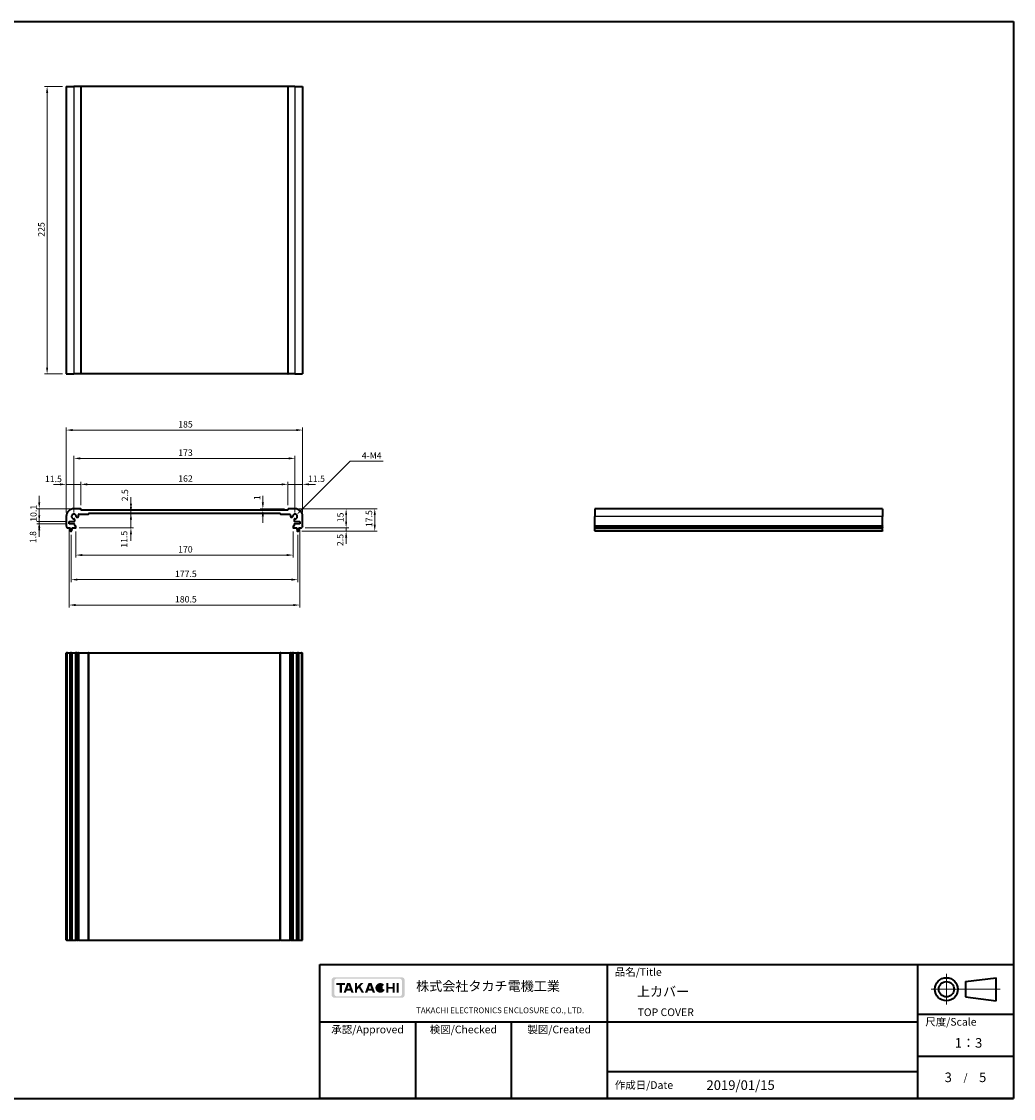
# Model space of a CAD drawing. Units: millimetres. Extents: x 0 to 5709, y 0 to 843.
# Drawn here: x 2763 to 3539, y 0 to 843 of the extents above; entities that cross this region are included whole.
import ezdxf
from ezdxf.enums import TextEntityAlignment as Align

# ---------------------------------------------------------------- set-up
doc = ezdxf.new("R2010")
doc.units = ezdxf.units.MM
for name, color, linetype, lineweight in [('Border (ISO)', 7, 'Continuous', 35), ('Dimension (ISO)', 7, 'Continuous', 18), ('Title (ISO)', 7, 'Continuous', 35), ('Visible (ISO)', 7, 'Continuous', 35), ('Visible Narrow (ISO)', 7, 'Continuous', 25)]:
    doc.layers.add(name, color=color, linetype=linetype, lineweight=lineweight)
doc.layers.add('Hatch (ISO)', color=1, linetype='Continuous', lineweight=18, true_color=0xff0000)
doc.styles.add('Note Text (TK)', font='MS PGothic.ttf')
doc.styles.add('文字スタイル67', font='arial.ttf')
doc.dimstyles.new('Default - Method 1b (TK)', dxfattribs={"dimscale": 2, "dimtxt": 2.5, "dimasz": 2.5, "dimexe": 1, "dimexo": 1.5, "dimgap": 1, "dimtad": 1, "dimtoh": 1, "dimrnd": 1e-08, "dimdsep": 46, "dimtxsty": 'Note Text (TK)', "dimcen": 0.09, "dimdle": 5, "dimclrd": 100, "dimclre": 100, "dimclrt": 7, "dimadec": 1, "dimazin": 1, "dimtfac": 1, "dimtmove": 0, "dimatfit": 3, "dimfxl": 0, "dimtolj": 1, "dimlwd": -1, "dimlwe": -1, "dimarcsym": 0})

# ---------------------------------------------------------------- blocks, each defined once
blk = doc.blocks.new('図面枠 tk図枠')
at = {"layer": 'Border (ISO)'}
for p, q in [((14.5, 289), (405.5, 289)), ((405.5, 289), (405.5, 8)), ((14.5, 8), (405.5, 8))]:
    blk.add_line(p, q, dxfattribs=at)
blk = doc.blocks.new('表題欄 tk表題欄')
at = {"layer": 'Hatch (ISO)'}
h = blk.add_hatch(color=256, dxfattribs=at)
edge = h.paths.add_edge_path(flags=0)
edge.add_arc((95.58, 236.3), 0.596, 270, 360)
edge.add_line((96.17, 236.3), (96.17, 239.71))
edge.add_arc((95.58, 239.71), 0.596, 0, 90)
edge.add_line((95.58, 240.31), (79.14, 240.31))
edge.add_arc((79.14, 239.71), 0.596, 90, 180)
edge.add_line((78.54, 239.71), (78.54, 236.3))
edge.add_arc((79.14, 236.3), 0.596, 180, 270)
edge.add_line((79.14, 235.7), (95.58, 235.7))
edge = h.paths.add_edge_path()
edge.add_line((77.84, 239.96), (77.84, 236.05))
edge.add_arc((78.54, 236.05), 0.702, 180, 270)
edge.add_line((78.54, 235.35), (96.17, 235.35))
edge.add_arc((96.17, 236.05), 0.702, 270, 360)
edge.add_line((96.87, 236.05), (96.87, 239.96))
edge.add_arc((96.17, 239.96), 0.702, 0, 90)
edge.add_line((96.17, 240.66), (78.54, 240.66))
edge.add_arc((78.54, 239.96), 0.702, 90, 180)
for points in [[(79.07, 239.15), (79.07, 238.66), (79.92, 238.66), (79.92, 236.66), (80.51, 236.66), (80.51, 238.66), (81.36, 238.66), (81.36, 239.15)], [(85.68, 236.66), (84.94, 237.89), (84.42, 237.32), (84.42, 236.66), (83.9, 236.66), (83.9, 239.15), (84.42, 239.15), (84.42, 238.1), (85.39, 239.15), (86.11, 239.15), (85.32, 238.3), (86.3, 236.66)], [(92.09, 239.15), (92.09, 236.66), (92.61, 236.66), (92.61, 237.66), (93.77, 237.66), (93.77, 236.66), (94.29, 236.66), (94.29, 239.15), (93.77, 239.15), (93.77, 238.15), (92.61, 238.15), (92.61, 239.15)], [(94.84, 239.15), (94.84, 236.66), (95.36, 236.66), (95.36, 239.15)]]:
    blk.add_hatch(color=256, dxfattribs=at).paths.add_polyline_path(points)
h = blk.add_hatch(color=256, dxfattribs=at)
h.paths.add_polyline_path([(82.59, 237.71), (81.95, 237.71), (82.27, 238.58)], flags=0)
h.paths.add_polyline_path([(82.78, 237.2), (81.76, 237.2), (81.57, 236.66), (80.95, 236.66), (81.86, 239.15), (82.68, 239.15), (83.59, 236.66), (82.98, 236.66)])
h = blk.add_hatch(color=256, dxfattribs=at)
h.paths.add_polyline_path([(87.53, 237.71), (88.16, 237.71), (87.85, 238.58)], flags=0)
h.paths.add_polyline_path([(87.14, 236.66), (87.34, 237.2), (88.35, 237.2), (88.55, 236.66), (89.17, 236.66), (88.25, 239.15), (87.44, 239.15), (86.52, 236.66)])
h = blk.add_hatch(color=256, dxfattribs=at)
edge = h.paths.add_edge_path()
edge.add_arc((90.52, 237.9), 1.27, 38.5505, 336.582)
edge.add_line((91.69, 237.4), (91.17, 237.62))
edge.add_ellipse((90.52, 237.9), major_axis=(0, -0.8), ratio=0.867347, start_angle=124.651, end_angle=429.4109, ccw=False)
edge.add_line((91.09, 238.36), (91.52, 238.7))
at = {"layer": 'Title (ISO)'}
for p, q in [((74.71, 244.05), (255.71, 244.05)), ((74.71, 209.05), (74.71, 244.05)), ((149.71, 244.05), (149.71, 209.05)), ((230.71, 244.05), (230.71, 209.05)), ((255.71, 244.05), (255.71, 209.05)), ((243.21, 239.55), (251.21, 240.55)), ((243.21, 239.55), (243.21, 235.55)), ((251.21, 234.55), (251.21, 240.55)), ((243.21, 235.55), (251.21, 234.55)), ((230.71, 231.05), (255.71, 231.05)), ((74.71, 229.05), (230.71, 229.05)), ((99.71, 229.05), (99.71, 209.05)), ((124.71, 229.05), (124.71, 209.05)), ((230.71, 220.05), (255.71, 220.05)), ((149.71, 216.05), (230.71, 216.05)), ((255.71, 209.05), (74.71, 209.05))]:
    blk.add_line(p, q, dxfattribs=at)
at = {"layer": 'Title (ISO)', "color": 4, "linetype": 'Continuous', "lineweight": 18, "true_color": 0x00ffff}
for p, q in [((238.21, 241.55), (238.21, 233.55)), ((252.21, 237.55), (234.21, 237.55))]:
    blk.add_line(p, q, dxfattribs=at)
at = {"layer": 'Title (ISO)'}
for radius in [3, 2]:
    blk.add_circle((238.21, 237.55), radius, dxfattribs=at)
at = {"layer": 'Title (ISO)', "color": 1, "true_color": 0xff0000, "char_height": 2, "line_spacing_factor": 1.5, "style": 'Note Text (TK)'}
for s, insert, attachment_point in [('\\fＭＳ Ｐゴシック|b0|i0;\\H2.0000;品名/Title', (151.71, 242.05), 4), ('\\fＭＳ Ｐゴシック|b0|i0;\\H2.0000;承認/Approved', (87.21, 227.05), 5), ('\\fＭＳ Ｐゴシック|b0|i0;\\H2.0000;検図/Checked', (112.21, 227.05), 5), ('\\fＭＳ Ｐゴシック|b0|i0;\\H2.0000;製図/Created', (137.21, 227.05), 5), ('\\fＭＳ Ｐゴシック|b0|i0;\\H2.0000;尺度/Scale', (232.71, 229.05), 4), ('\\fＭＳ Ｐゴシック|b0|i0;\\H2.0000;作成日/Date', (151.71, 212.55), 4)]:
    blk.add_mtext(s, dxfattribs=dict(at, insert=insert, attachment_point=attachment_point))
at = {"layer": 'Title (ISO)', "color": 7, "line_spacing_factor": 1.5, "style": 'Note Text (TK)'}
for s, insert, char_height, attachment_point in [('株式会社タカチ電機工業', (99.87, 238.05), 2.5, 4), ('\\fArial|b0|i0;\\H1.4986;TAKACHI ELECTRONICS ENCLOSURE CO., LTD.', (99.87, 232.05), 1.4986, 4), ('\\fＭＳ Ｐゴシック|b0|i0;\\H2.0000;/', (243.21, 214.55), 2, 5)]:
    blk.add_mtext(s, dxfattribs=dict(at, insert=insert, char_height=char_height, attachment_point=attachment_point))
at = {"layer": 'Title (ISO)', "color": 7}
for tag, p, height, style in [('<品名>_001', (157.5, 235.64), 2.5, 'Note Text (TK)'), ('<Title>_001', (157.71, 230.55), 2, '文字スタイル67'), ('<尺度>_001', (240.38, 222.3), 2.5, 'Note Text (TK)'), ('作成日_001', (175.64, 211.28), 2.5, 'Note Text (TK)'), ('<ページ_No.>_001', (237.95, 213.3), 2.5, 'Note Text (TK)'), ('<総ページ数>_001', (246.8, 213.3), 2.5, 'Note Text (TK)')]:
    blk.add_attdef(tag, p, '', height=height, dxfattribs=dict(at, style=style))
at = {"layer": 'Title (ISO)', "color": 7, "style": 'Note Text (TK)'}
blk.add_attdef('<承認>', text='', height=2.5, dxfattribs=at).set_placement((87.21, 217.05), align=Align.MIDDLE_CENTER)
blk = doc.blocks.new('*D19')
at = {"layer": 'Defpoints', "color": 0, "transparency": 16777216}
for p in [(2797.68, 480.71), (2797.68, 455.61), (2809.18, 461.41)]:
    blk.add_point(p, dxfattribs=at)
at = {"layer": 'Dimension (ISO)', "color": 100, "transparency": 16777216}
for p, q in [((2792.68, 480.71), (2787.68, 480.71)), ((2797.68, 458.61), (2797.68, 482.71)), ((2809.18, 480.71), (2797.68, 480.71)), ((2809.18, 464.41), (2809.18, 482.71)), ((2814.18, 480.71), (2819.18, 480.71))]:
    blk.add_line(p, q, dxfattribs=at)
for points in [[(2792.68, 481.54), (2792.68, 479.88), (2797.68, 480.71)], [(2814.18, 481.54), (2814.18, 479.88), (2809.18, 480.71)]]:
    blk.add_solid(points, dxfattribs=at)
at = {"layer": 'Dimension (ISO)', "color": 7, "transparency": 16777216, "insert": (2780.96, 484.97), "char_height": 5, "attachment_point": 4, "style": 'Note Text (TK)'}
blk.add_mtext('\\A1;11.5', dxfattribs=at)
blk = doc.blocks.new('*D20')
at = {"layer": 'Defpoints', "color": 0, "transparency": 16777216}
for p in [(2971.18, 480.71), (2809.18, 461.41), (2971.18, 461.41)]:
    blk.add_point(p, dxfattribs=at)
at = {"layer": 'Dimension (ISO)', "color": 100, "transparency": 16777216}
for p, q in [((2809.18, 464.41), (2809.18, 482.71)), ((2814.18, 480.71), (2966.18, 480.71)), ((2971.18, 464.41), (2971.18, 482.71))]:
    blk.add_line(p, q, dxfattribs=at)
for points in [[(2814.18, 481.54), (2814.18, 479.88), (2809.18, 480.71)], [(2966.18, 481.54), (2966.18, 479.88), (2971.18, 480.71)]]:
    blk.add_solid(points, dxfattribs=at)
at = {"layer": 'Dimension (ISO)', "color": 7, "transparency": 16777216, "insert": (2885.3, 485.21), "char_height": 5, "attachment_point": 4, "style": 'Note Text (TK)'}
blk.add_mtext('\\A1;162', dxfattribs=at)
blk = doc.blocks.new('*D21')
at = {"layer": 'Defpoints', "color": 0, "transparency": 16777216}
for p in [(2982.68, 480.71), (2971.18, 461.41), (2982.68, 455.61)]:
    blk.add_point(p, dxfattribs=at)
at = {"layer": 'Dimension (ISO)', "color": 100, "transparency": 16777216}
for p, q in [((2966.18, 480.71), (2961.18, 480.71)), ((2971.18, 464.41), (2971.18, 482.71)), ((2971.18, 480.71), (2982.68, 480.71)), ((2982.68, 458.61), (2982.68, 482.71)), ((2987.68, 480.71), (2992.68, 480.71))]:
    blk.add_line(p, q, dxfattribs=at)
for points in [[(2966.18, 481.54), (2966.18, 479.88), (2971.18, 480.71)], [(2987.68, 481.54), (2987.68, 479.88), (2982.68, 480.71)]]:
    blk.add_solid(points, dxfattribs=at)
at = {"layer": 'Dimension (ISO)', "color": 7, "transparency": 16777216, "insert": (2986.85, 485.13), "char_height": 5, "attachment_point": 4, "style": 'Note Text (TK)'}
blk.add_mtext('\\A1;11.5', dxfattribs=at)
blk = doc.blocks.new('*D22')
at = {"layer": 'Defpoints', "color": 0, "transparency": 16777216}
for p in [(2803.68, 501.03), (2803.68, 455.61), (2976.68, 455.61)]:
    blk.add_point(p, dxfattribs=at)
at = {"layer": 'Dimension (ISO)', "color": 100, "transparency": 16777216}
for p, q in [((2803.68, 458.61), (2803.68, 503.03)), ((2971.68, 501.03), (2808.68, 501.03)), ((2976.68, 458.61), (2976.68, 503.03))]:
    blk.add_line(p, q, dxfattribs=at)
for points in [[(2808.68, 501.86), (2808.68, 500.19), (2803.68, 501.03)], [(2971.68, 501.86), (2971.68, 500.19), (2976.68, 501.03)]]:
    blk.add_solid(points, dxfattribs=at)
at = {"layer": 'Dimension (ISO)', "color": 7, "transparency": 16777216, "insert": (2885.3, 505.53), "char_height": 5, "attachment_point": 4, "style": 'Note Text (TK)'}
blk.add_mtext('\\A1;173', dxfattribs=at)
blk = doc.blocks.new('*D23')
at = {"layer": 'Defpoints', "color": 0, "transparency": 16777216}
for p in [(2982.68, 523.2), (2797.68, 455.61), (2982.68, 455.61)]:
    blk.add_point(p, dxfattribs=at)
at = {"layer": 'Dimension (ISO)', "color": 100, "transparency": 16777216}
for p, q in [((2797.68, 458.61), (2797.68, 525.2)), ((2802.68, 523.2), (2977.68, 523.2)), ((2982.68, 458.61), (2982.68, 525.2))]:
    blk.add_line(p, q, dxfattribs=at)
for points in [[(2802.68, 524.04), (2802.68, 522.37), (2797.68, 523.2)], [(2977.68, 524.04), (2977.68, 522.37), (2982.68, 523.2)]]:
    blk.add_solid(points, dxfattribs=at)
at = {"layer": 'Dimension (ISO)', "color": 7, "transparency": 16777216, "insert": (2885.3, 527.7), "char_height": 5, "attachment_point": 4, "style": 'Note Text (TK)'}
blk.add_mtext('\\A1;185', dxfattribs=at)
blk = doc.blocks.new('*D24')
at = {"layer": 'Defpoints', "color": 0, "transparency": 16777216}
for p in [(2951.53, 461.61), (2951.53, 460.61), (2971.38, 461.61)]:
    blk.add_point(p, dxfattribs=at)
at = {"layer": 'Dimension (ISO)', "color": 100, "transparency": 16777216}
for p, q in [((2951.53, 466.61), (2951.53, 471.61)), ((2968.38, 461.61), (2949.53, 461.61)), ((2951.53, 460.61), (2951.53, 461.61)), ((2951.53, 455.61), (2951.53, 450.61))]:
    blk.add_line(p, q, dxfattribs=at)
for points in [[(2950.7, 466.61), (2952.37, 466.61), (2951.53, 461.61)], [(2950.7, 455.61), (2952.37, 455.61), (2951.53, 460.61)]]:
    blk.add_solid(points, dxfattribs=at)
at = {"layer": 'Dimension (ISO)', "color": 7, "transparency": 16777216, "insert": (2947.12, 468.35), "char_height": 5, "attachment_point": 4, "rotation": 90, "style": 'Note Text (TK)'}
blk.add_mtext('\\A1;1', dxfattribs=at)
blk = doc.blocks.new('*D25')
at = {"layer": 'Defpoints', "color": 0, "transparency": 16777216}
for p in [(2848.16, 460.61), (2848.16, 458.11), (2848.28, 460.61)]:
    blk.add_point(p, dxfattribs=at)
at = {"layer": 'Dimension (ISO)', "color": 100, "transparency": 16777216}
for p, q in [((2848.28, 465.61), (2848.28, 470.61)), ((2848.28, 458.11), (2848.28, 460.61)), ((2848.28, 453.11), (2848.28, 448.11))]:
    blk.add_line(p, q, dxfattribs=at)
for points in [[(2847.45, 465.61), (2849.11, 465.61), (2848.28, 460.61)], [(2847.45, 453.11), (2849.11, 453.11), (2848.28, 458.11)]]:
    blk.add_solid(points, dxfattribs=at)
at = {"layer": 'Dimension (ISO)', "color": 7, "transparency": 16777216, "insert": (2843.6, 467.43), "char_height": 5, "attachment_point": 4, "rotation": 90, "style": 'Note Text (TK)'}
blk.add_mtext('\\A1;2.5', dxfattribs=at)
blk = doc.blocks.new('*D26')
at = {"layer": 'Defpoints', "color": 0, "transparency": 16777216}
for p in [(2848.28, 458.11), (2804.88, 446.61), (2848.28, 446.61)]:
    blk.add_point(p, dxfattribs=at)
at = {"layer": 'Dimension (ISO)', "color": 100, "transparency": 16777216}
for p, q in [((2848.28, 463.11), (2848.28, 468.11)), ((2848.28, 458.11), (2848.28, 446.61)), ((2807.88, 446.61), (2850.28, 446.61)), ((2848.28, 441.61), (2848.28, 436.61))]:
    blk.add_line(p, q, dxfattribs=at)
for points in [[(2847.45, 463.11), (2849.11, 463.11), (2848.28, 458.11)], [(2847.45, 441.61), (2849.11, 441.61), (2848.28, 446.61)]]:
    blk.add_solid(points, dxfattribs=at)
at = {"layer": 'Dimension (ISO)', "color": 7, "transparency": 16777216, "insert": (2842.97, 431.11), "char_height": 5, "attachment_point": 4, "rotation": 90, "style": 'Note Text (TK)'}
blk.add_mtext('\\A1;11.5', dxfattribs=at)
blk = doc.blocks.new('*D27')
at = {"layer": 'Defpoints', "color": 0, "transparency": 16777216}
for p in [(2776.51, 461.61), (2803.68, 461.61), (2799.93, 451.51)]:
    blk.add_point(p, dxfattribs=at)
at = {"layer": 'Dimension (ISO)', "color": 100, "transparency": 16777216}
for p, q in [((2776.51, 466.61), (2776.51, 471.61)), ((2800.68, 461.61), (2774.51, 461.61)), ((2776.51, 451.51), (2776.51, 461.61)), ((2796.93, 451.51), (2774.51, 451.51)), ((2776.51, 446.51), (2776.51, 441.51))]:
    blk.add_line(p, q, dxfattribs=at)
for points in [[(2775.68, 466.61), (2777.34, 466.61), (2776.51, 461.61)], [(2775.68, 446.51), (2777.34, 446.51), (2776.51, 451.51)]]:
    blk.add_solid(points, dxfattribs=at)
at = {"layer": 'Dimension (ISO)', "color": 7, "transparency": 16777216, "insert": (2772.01, 451.43), "char_height": 5, "attachment_point": 4, "rotation": 90, "style": 'Note Text (TK)'}
blk.add_mtext('\\A1;10.1', dxfattribs=at)
blk = doc.blocks.new('*D28')
at = {"layer": 'Defpoints', "color": 0, "transparency": 16777216}
for p in [(2776.51, 449.71), (2799.93, 451.51), (2799.93, 449.71)]:
    blk.add_point(p, dxfattribs=at)
at = {"layer": 'Dimension (ISO)', "color": 100, "transparency": 16777216}
for p, q in [((2776.51, 456.51), (2776.51, 461.51)), ((2796.93, 451.51), (2774.51, 451.51)), ((2796.93, 449.71), (2774.51, 449.71)), ((2776.51, 451.51), (2776.51, 449.71)), ((2776.51, 444.71), (2776.51, 439.71))]:
    blk.add_line(p, q, dxfattribs=at)
for points in [[(2775.68, 456.51), (2777.34, 456.51), (2776.51, 451.51)], [(2775.68, 444.71), (2777.34, 444.71), (2776.51, 449.71)]]:
    blk.add_solid(points, dxfattribs=at)
at = {"layer": 'Dimension (ISO)', "color": 7, "transparency": 16777216, "insert": (2771.62, 434.68), "char_height": 5, "attachment_point": 4, "rotation": 90, "style": 'Note Text (TK)'}
blk.add_mtext('\\A1;1.8', dxfattribs=at)
blk = doc.blocks.new('*D29')
at = {"layer": 'Defpoints', "color": 0, "transparency": 16777216}
for p in [(2976.68, 461.61), (3016.72, 461.61), (2981.7, 446.61)]:
    blk.add_point(p, dxfattribs=at)
at = {"layer": 'Dimension (ISO)', "color": 100, "transparency": 16777216}
for p, q in [((2979.68, 461.61), (3018.72, 461.61)), ((3016.72, 451.61), (3016.72, 456.61)), ((2984.7, 446.61), (3018.72, 446.61))]:
    blk.add_line(p, q, dxfattribs=at)
for points in [[(3015.88, 456.61), (3017.55, 456.61), (3016.72, 461.61)], [(3015.88, 451.61), (3017.55, 451.61), (3016.72, 446.61)]]:
    blk.add_solid(points, dxfattribs=at)
at = {"layer": 'Dimension (ISO)', "color": 7, "transparency": 16777216, "insert": (3012.22, 451.04), "char_height": 5, "attachment_point": 4, "rotation": 90, "style": 'Note Text (TK)'}
blk.add_mtext('\\A1;15', dxfattribs=at)
blk = doc.blocks.new('*D30')
at = {"layer": 'Defpoints', "color": 0, "transparency": 16777216}
for p in [(2979.17, 444.11), (2981.7, 446.61), (3016.72, 444.11)]:
    blk.add_point(p, dxfattribs=at)
at = {"layer": 'Dimension (ISO)', "color": 100, "transparency": 16777216}
for p, q in [((3016.72, 451.61), (3016.72, 456.61)), ((2982.17, 444.11), (3018.72, 444.11)), ((2984.7, 446.61), (3018.72, 446.61)), ((3016.72, 446.61), (3016.72, 444.11)), ((3016.72, 439.11), (3016.72, 434.11))]:
    blk.add_line(p, q, dxfattribs=at)
for points in [[(3015.88, 451.61), (3017.55, 451.61), (3016.72, 446.61)], [(3015.88, 439.11), (3017.55, 439.11), (3016.72, 444.11)]]:
    blk.add_solid(points, dxfattribs=at)
at = {"layer": 'Dimension (ISO)', "color": 7, "transparency": 16777216, "insert": (3012.1, 432.4), "char_height": 5, "attachment_point": 4, "rotation": 90, "style": 'Note Text (TK)'}
blk.add_mtext('\\A1;2.5', dxfattribs=at)
blk = doc.blocks.new('*D31')
at = {"layer": 'Defpoints', "color": 0, "transparency": 16777216}
for p in [(2976.68, 461.61), (3039.12, 461.61), (2979.17, 444.11)]:
    blk.add_point(p, dxfattribs=at)
at = {"layer": 'Dimension (ISO)', "color": 100, "transparency": 16777216}
for p, q in [((2979.68, 461.61), (3041.12, 461.61)), ((3039.12, 449.11), (3039.12, 456.61)), ((2982.17, 444.11), (3041.12, 444.11))]:
    blk.add_line(p, q, dxfattribs=at)
for points in [[(3038.29, 456.61), (3039.96, 456.61), (3039.12, 461.61)], [(3038.29, 449.11), (3039.96, 449.11), (3039.12, 444.11)]]:
    blk.add_solid(points, dxfattribs=at)
at = {"layer": 'Dimension (ISO)', "color": 7, "transparency": 16777216, "insert": (3034.62, 447.24), "char_height": 5, "attachment_point": 4, "rotation": 90, "style": 'Note Text (TK)'}
blk.add_mtext('\\A1;17.5', dxfattribs=at)
blk = doc.blocks.new('*D32')
at = {"layer": 'Defpoints', "color": 0, "transparency": 16777216}
for p in [(2805.18, 446.91), (2975.18, 446.91), (2805.18, 425.35)]:
    blk.add_point(p, dxfattribs=at)
at = {"layer": 'Dimension (ISO)', "color": 100, "transparency": 16777216}
for p, q in [((2805.18, 443.91), (2805.18, 423.35)), ((2975.18, 443.91), (2975.18, 423.35)), ((2970.18, 425.35), (2810.18, 425.35))]:
    blk.add_line(p, q, dxfattribs=at)
for points in [[(2810.18, 426.18), (2810.18, 424.51), (2805.18, 425.35)], [(2970.18, 426.18), (2970.18, 424.51), (2975.18, 425.35)]]:
    blk.add_solid(points, dxfattribs=at)
at = {"layer": 'Dimension (ISO)', "color": 7, "transparency": 16777216, "insert": (2885.24, 429.85), "char_height": 5, "attachment_point": 4, "style": 'Note Text (TK)'}
blk.add_mtext('\\A1;170', dxfattribs=at)
blk = doc.blocks.new('*D33')
at = {"layer": 'Defpoints', "color": 0, "transparency": 16777216}
for p in [(2801.43, 444.11), (2978.93, 444.11), (2801.43, 406.13)]:
    blk.add_point(p, dxfattribs=at)
at = {"layer": 'Dimension (ISO)', "color": 100, "transparency": 16777216}
for p, q in [((2801.43, 441.11), (2801.43, 404.13)), ((2978.93, 441.11), (2978.93, 404.13)), ((2973.93, 406.13), (2806.43, 406.13))]:
    blk.add_line(p, q, dxfattribs=at)
for points in [[(2806.43, 406.97), (2806.43, 405.3), (2801.43, 406.13)], [(2973.93, 406.97), (2973.93, 405.3), (2978.93, 406.13)]]:
    blk.add_solid(points, dxfattribs=at)
at = {"layer": 'Dimension (ISO)', "color": 7, "transparency": 16777216, "insert": (2882.74, 410.63), "char_height": 5, "attachment_point": 4, "style": 'Note Text (TK)'}
blk.add_mtext('\\A1;177.5', dxfattribs=at)
blk = doc.blocks.new('*D34')
at = {"layer": 'Defpoints', "color": 0, "transparency": 16777216}
for p in [(2799.93, 449.71), (2980.43, 449.71), (2980.43, 386.24)]:
    blk.add_point(p, dxfattribs=at)
at = {"layer": 'Dimension (ISO)', "color": 100, "transparency": 16777216}
for p, q in [((2799.93, 446.71), (2799.93, 384.24)), ((2980.43, 446.71), (2980.43, 384.24)), ((2804.93, 386.24), (2975.43, 386.24))]:
    blk.add_line(p, q, dxfattribs=at)
for points in [[(2804.93, 387.07), (2804.93, 385.41), (2799.93, 386.24)], [(2975.43, 387.07), (2975.43, 385.41), (2980.43, 386.24)]]:
    blk.add_solid(points, dxfattribs=at)
at = {"layer": 'Dimension (ISO)', "color": 7, "transparency": 16777216, "insert": (2882.74, 390.74), "char_height": 5, "attachment_point": 4, "style": 'Note Text (TK)'}
blk.add_mtext('\\A1;180.5', dxfattribs=at)
blk = doc.blocks.new('*D35')
at = {"layer": 'Defpoints', "color": 0, "transparency": 16777216}
for p in [(2797.68, 792.16), (2782.68, 567.16), (2797.68, 567.16)]:
    blk.add_point(p, dxfattribs=at)
at = {"layer": 'Dimension (ISO)', "color": 100, "transparency": 16777216}
for p, q in [((2794.68, 792.16), (2780.68, 792.16)), ((2782.68, 787.16), (2782.68, 572.16)), ((2794.68, 567.16), (2780.68, 567.16))]:
    blk.add_line(p, q, dxfattribs=at)
for points in [[(2781.85, 787.16), (2783.52, 787.16), (2782.68, 792.16)], [(2781.85, 572.16), (2783.52, 572.16), (2782.68, 567.16)]]:
    blk.add_solid(points, dxfattribs=at)
at = {"layer": 'Dimension (ISO)', "color": 7, "transparency": 16777216, "insert": (2778.18, 674.57), "char_height": 5, "attachment_point": 4, "rotation": 90, "style": 'Note Text (TK)'}
blk.add_mtext('\\A1;225', dxfattribs=at)
blk = doc.blocks.new('*D36')
at = {"layer": 'Defpoints', "color": 0, "transparency": 16777216}
for p in [(2976.68, 455.61), (2977.97, 456.9)]:
    blk.add_point(p, dxfattribs=at)
at = {"layer": 'Dimension (ISO)', "color": 100, "transparency": 16777216}
for p, q in [((3019.88, 498.81), (2981.51, 460.44)), ((3045.75, 498.81), (3019.88, 498.81))]:
    blk.add_line(p, q, dxfattribs=at)
blk.add_solid([(2980.92, 461.03), (2982.1, 459.85), (2977.97, 456.9)], dxfattribs=at)
at = {"layer": 'Dimension (ISO)', "color": 7, "transparency": 16777216, "insert": (3027.46, 503.31), "char_height": 5, "attachment_point": 4, "style": 'Note Text (TK)'}
blk.add_mtext('\\A1; 4-M4', dxfattribs=at)

msp = doc.modelspace()

# ---------------------------------------------------------------- linework, layer by layer
at = {"layer": 'Visible (ISO)'}
for p, q in [((2797.6825, 792.1567), (2797.6825, 567.1567)), ((2797.6825, 792.1567), (2803.6825, 792.1567)), ((2808.9825, 792.1567), (2803.6825, 792.1567)), ((2808.9825, 792.1567), (2809.1825, 792.1567)), ((2809.1825, 792.1567), (2809.1825, 567.1567)), ((2809.3825, 792.1567), (2809.1825, 792.1567)), ((2970.9825, 792.1567), (2809.3825, 792.1567)), ((2971.1825, 792.1567), (2970.9825, 792.1567)), ((2971.1825, 792.1567), (2971.1825, 567.1567)), ((2971.1825, 792.1567), (2971.3825, 792.1567)), ((2976.6825, 792.1567), (2971.3825, 792.1567)), ((2976.6825, 792.1567), (2982.6825, 792.1567)), ((2982.6825, 792.1567), (2982.6825, 567.1567)), ((2797.6825, 567.1567), (2803.6825, 567.1567)), ((2808.9825, 567.1567), (2803.6825, 567.1567)), ((2808.9825, 567.1567), (2809.1825, 567.1567)), ((2809.3825, 567.1567), (2809.1825, 567.1567)), ((2970.9825, 567.1567), (2809.3825, 567.1567)), ((2971.1825, 567.1567), (2970.9825, 567.1567)), ((2971.1825, 567.1567), (2971.3825, 567.1567)), ((2976.6825, 567.1567), (2971.3825, 567.1567)), ((2976.6825, 567.1567), (2982.6825, 567.1567)), ((2797.6825, 455.6108), (2797.6825, 448.3457)), ((2808.9825, 461.6108), (2803.6825, 461.6108)), ((2807.1825, 455.5108), (2807.1825, 456.8108)), ((2807.6825, 457.3108), (2814.8825, 457.3108)), ((2809.1825, 460.8108), (2809.1825, 461.4108)), ((2970.9825, 460.6108), (2809.3825, 460.6108)), ((2815.1825, 457.6108), (2815.1825, 457.8108)), ((2815.4825, 458.1108), (2964.8825, 458.1108)), ((2965.1825, 457.8108), (2965.1825, 457.6108)), ((2965.4825, 457.3108), (2972.6825, 457.3108)), ((2971.1825, 461.4108), (2971.1825, 460.8108)), ((2976.6825, 461.6108), (2971.3825, 461.6108)), ((2973.1825, 456.8108), (2973.1825, 455.5108)), ((2982.6825, 448.3457), (2982.6825, 455.6108)), ((3436.3982, 461.6108), (3211.3982, 461.6108)), ((3211.3982, 461.6108), (3211.3982, 455.6108)), ((3211.3982, 448.3457), (3211.3982, 455.6108)), ((3436.3982, 461.6108), (3436.3982, 455.6108)), ((3436.3982, 448.3457), (3436.3982, 455.6108)), ((2799.9325, 451.5108), (2803.9956, 451.6882)), ((2799.9325, 449.7108), (2799.9325, 451.5108)), ((2803.9956, 449.5334), (2799.9325, 449.7108)), ((2804.2825, 451.9879), (2804.2825, 453.2879)), ((2804.2825, 448.4108), (2804.2825, 449.2337)), ((2804.8825, 448.1108), (2804.5825, 448.1108)), ((2805.1825, 446.9108), (2805.1825, 447.8108)), ((2806.0053, 455.0108), (2806.6825, 455.0108)), ((2973.6825, 455.0108), (2974.3597, 455.0108)), ((2975.1825, 447.8108), (2975.1825, 446.9108)), ((2975.7825, 448.1108), (2975.4825, 448.1108)), ((2976.0825, 453.2879), (2976.0825, 451.9879)), ((2976.0825, 449.2337), (2976.0825, 448.4108)), ((2976.3694, 451.6882), (2980.4325, 451.5108)), ((2980.4325, 449.7108), (2976.3694, 449.5334)), ((2980.4325, 451.5108), (2980.4325, 449.7108)), ((3211.3982, 448.3457), (3211.3982, 447.9987)), ((3211.3982, 446.8717), (3211.3982, 447.9987)), ((3211.3982, 446.8717), (3211.3982, 446.6108)), ((3436.3982, 448.3457), (3436.3982, 447.9987)), ((3436.3982, 446.8717), (3436.3982, 447.9987)), ((3436.3982, 446.8717), (3436.3982, 446.6108)), ((2798.6629, 446.6108), (2800.6325, 446.6108)), ((2800.6325, 446.6108), (2800.6325, 446.1108)), ((2800.6325, 446.1108), (2800.8942, 444.3663)), ((2801.1909, 444.1108), (2801.6741, 444.1108)), ((2801.9708, 444.3663), (2802.2325, 446.1108)), ((2802.2325, 446.6108), (2804.8825, 446.6108)), ((2802.2325, 446.1108), (2802.2325, 446.6108)), ((2975.4825, 446.6108), (2978.1325, 446.6108)), ((2978.1325, 446.6108), (2978.1325, 446.1108)), ((2978.1325, 446.1108), (2978.3942, 444.3663)), ((2978.6909, 444.1108), (2979.1741, 444.1108)), ((2979.4708, 444.3663), (2979.7325, 446.1108)), ((2979.7325, 446.6108), (2981.7022, 446.6108)), ((2979.7325, 446.1108), (2979.7325, 446.6108)), ((3436.3982, 446.6108), (3211.3982, 446.6108)), ((3211.3982, 446.1108), (3211.3982, 446.6108)), ((3436.3982, 446.1108), (3211.3982, 446.1108)), ((3211.3982, 444.3663), (3211.3982, 446.1108)), ((3211.3982, 444.3663), (3211.3982, 444.1108)), ((3436.3982, 444.1108), (3211.3982, 444.1108)), ((3436.3982, 446.1108), (3436.3982, 446.6108)), ((3436.3982, 444.3663), (3436.3982, 446.1108)), ((3436.3982, 444.3663), (3436.3982, 444.1108)), ((2797.8225, 348.7851), (2797.6825, 348.7851)), ((2797.6825, 123.7851), (2797.6825, 348.7851)), ((2797.8225, 348.7851), (2798.3654, 348.7851)), ((2798.6629, 348.7851), (2798.3654, 348.7851)), ((2798.6629, 348.7851), (2800.6325, 348.7851)), ((2800.6325, 348.7851), (2800.8942, 348.7851)), ((2800.6325, 123.7851), (2800.6325, 348.7851)), ((2801.1909, 348.7851), (2800.8942, 348.7851)), ((2801.1909, 348.7851), (2801.6741, 348.7851)), ((2801.9708, 348.7851), (2801.6741, 348.7851)), ((2801.9708, 348.7851), (2802.2325, 348.7851)), ((2802.2325, 348.7851), (2804.8825, 348.7851)), ((2802.2325, 123.7851), (2802.2325, 348.7851)), ((2805.1825, 348.7851), (2804.8825, 348.7851)), ((2805.1825, 348.7851), (2805.5053, 348.7851)), ((2805.1825, 123.7851), (2805.1825, 348.7851)), ((2806.0053, 348.7851), (2805.5053, 348.7851)), ((2805.5053, 123.7851), (2805.5053, 348.7851)), ((2806.0053, 348.7851), (2806.6825, 348.7851)), ((2807.1825, 348.7851), (2806.6825, 348.7851)), ((2807.1825, 348.7851), (2807.6825, 348.7851)), ((2807.1825, 123.7851), (2807.1825, 348.7851)), ((2807.6825, 348.7851), (2814.8825, 348.7851)), ((2815.1825, 348.7851), (2814.8825, 348.7851)), ((2815.1825, 348.7851), (2815.4825, 348.7851)), ((2815.1825, 123.7851), (2815.1825, 348.7851)), ((2815.4825, 348.7851), (2964.8825, 348.7851)), ((2964.8825, 348.7851), (2965.1825, 348.7851)), ((2965.4825, 348.7851), (2965.1825, 348.7851)), ((2965.1825, 123.7851), (2965.1825, 348.7851)), ((2965.4825, 348.7851), (2972.6825, 348.7851)), ((2972.6825, 348.7851), (2973.1825, 348.7851)), ((2973.6825, 348.7851), (2973.1825, 348.7851)), ((2973.1825, 123.7851), (2973.1825, 348.7851)), ((2973.6825, 348.7851), (2974.3597, 348.7851)), ((2974.8597, 348.7851), (2974.3597, 348.7851)), ((2974.8597, 348.7851), (2975.1825, 348.7851)), ((2974.8597, 123.7851), (2974.8597, 348.7851)), ((2975.4825, 348.7851), (2975.1825, 348.7851)), ((2975.1825, 123.7851), (2975.1825, 348.7851)), ((2975.4825, 348.7851), (2978.1325, 348.7851)), ((2978.1325, 348.7851), (2978.3942, 348.7851)), ((2978.1325, 123.7851), (2978.1325, 348.7851)), ((2978.6909, 348.7851), (2978.3942, 348.7851)), ((2978.6909, 348.7851), (2979.1741, 348.7851)), ((2979.4708, 348.7851), (2979.1741, 348.7851)), ((2979.4708, 348.7851), (2979.7325, 348.7851)), ((2979.7325, 348.7851), (2981.7022, 348.7851)), ((2979.7325, 123.7851), (2979.7325, 348.7851)), ((2981.9996, 348.7851), (2981.7022, 348.7851)), ((2981.9996, 348.7851), (2982.5425, 348.7851)), ((2982.6825, 348.7851), (2982.5425, 348.7851)), ((2982.6825, 123.7851), (2982.6825, 348.7851)), ((2797.8225, 123.7851), (2797.6825, 123.7851)), ((2797.8225, 123.7851), (2798.3654, 123.7851)), ((2798.6629, 123.7851), (2798.3654, 123.7851)), ((2798.6629, 123.7851), (2800.6325, 123.7851)), ((2800.6325, 123.7851), (2800.8942, 123.7851)), ((2801.1909, 123.7851), (2800.8942, 123.7851)), ((2801.1909, 123.7851), (2801.6741, 123.7851)), ((2801.9708, 123.7851), (2801.6741, 123.7851)), ((2801.9708, 123.7851), (2802.2325, 123.7851)), ((2802.2325, 123.7851), (2804.8825, 123.7851)), ((2805.1825, 123.7851), (2804.8825, 123.7851)), ((2805.1825, 123.7851), (2805.5053, 123.7851)), ((2806.0053, 123.7851), (2805.5053, 123.7851)), ((2806.0053, 123.7851), (2806.6825, 123.7851)), ((2807.1825, 123.7851), (2806.6825, 123.7851)), ((2807.1825, 123.7851), (2807.6825, 123.7851)), ((2807.6825, 123.7851), (2814.8825, 123.7851)), ((2815.1825, 123.7851), (2814.8825, 123.7851)), ((2815.1825, 123.7851), (2815.4825, 123.7851)), ((2815.4825, 123.7851), (2964.8825, 123.7851)), ((2964.8825, 123.7851), (2965.1825, 123.7851)), ((2965.4825, 123.7851), (2965.1825, 123.7851)), ((2965.4825, 123.7851), (2972.6825, 123.7851)), ((2972.6825, 123.7851), (2973.1825, 123.7851)), ((2973.6825, 123.7851), (2973.1825, 123.7851)), ((2973.6825, 123.7851), (2974.3597, 123.7851)), ((2974.8597, 123.7851), (2974.3597, 123.7851)), ((2974.8597, 123.7851), (2975.1825, 123.7851)), ((2975.4825, 123.7851), (2975.1825, 123.7851)), ((2975.4825, 123.7851), (2978.1325, 123.7851)), ((2978.1325, 123.7851), (2978.3942, 123.7851)), ((2978.6909, 123.7851), (2978.3942, 123.7851)), ((2978.6909, 123.7851), (2979.1741, 123.7851)), ((2979.4708, 123.7851), (2979.1741, 123.7851)), ((2979.4708, 123.7851), (2979.7325, 123.7851)), ((2979.7325, 123.7851), (2981.7022, 123.7851)), ((2981.9996, 123.7851), (2981.7022, 123.7851)), ((2981.9996, 123.7851), (2982.5425, 123.7851)), ((2982.6825, 123.7851), (2982.5425, 123.7851))]:
    msp.add_line(p, q, dxfattribs=at)
for centre, radius, start, end in [((2803.6825, 455.6108), 6, 90, 180), ((2803.6825, 455.6108), 1.825, 357.534905, 272.465095), ((2806.0053, 455.5108), 0.5, 177.534905, 270), ((2806.6825, 455.5108), 0.5, 270, 0), ((2807.6825, 456.8108), 0.5, 90, 180), ((2808.9825, 461.4108), 0.2, 0, 90), ((2809.3825, 460.8108), 0.2, 180, 270), ((2814.8825, 457.6108), 0.3, 270, 0), ((2815.4825, 457.8108), 0.3, 90, 180), ((2964.8825, 457.8108), 0.3, 0, 90), ((2965.4825, 457.6108), 0.3, 180, 270), ((2970.9825, 460.8108), 0.2, 270, 0), ((2971.3825, 461.4108), 0.2, 90, 180), ((2972.6825, 456.8108), 0.5, 0, 90), ((2973.6825, 455.5108), 0.5, 180, 270), ((2974.3597, 455.5108), 0.5, 270, 2.465095), ((2976.6825, 455.6108), 1.825, 267.534905, 182.465095), ((2976.6825, 455.6108), 6, 0, 90), ((2798.1825, 448.3457), 0.5, 180, 223.9455196), ((2796.3825, 446.6108), 2, 7.4947175, 43.9455196), ((2798.6629, 446.9108), 0.3, 187.4947175, 270), ((2803.7825, 453.2879), 0.5, 0, 92.465095), ((2803.9825, 451.9879), 0.3, 272.5, 0), ((2803.9825, 449.2337), 0.3, 0, 87.5), ((2804.5825, 448.4108), 0.3, 180, 270), ((2804.8825, 447.8108), 0.3, 0, 90), ((2804.8825, 446.9108), 0.3, 270, 0), ((2975.4825, 447.8108), 0.3, 90, 180), ((2975.4825, 446.9108), 0.3, 180, 270), ((2975.7825, 448.4108), 0.3, 270, 0), ((2976.5825, 453.2879), 0.5, 87.534905, 180), ((2976.3825, 451.9879), 0.3, 180, 267.5), ((2976.3825, 449.2337), 0.3, 92.5, 180), ((2981.7022, 446.9108), 0.3, 270, 352.5052825), ((2983.9825, 446.6108), 2, 136.0544804, 172.5052825), ((2982.1825, 448.3457), 0.5, 316.0544804, 0), ((2801.1909, 444.4108), 0.3, 188.5307656, 270), ((2801.6741, 444.4108), 0.3, 270, 351.4692344), ((2978.6909, 444.4108), 0.3, 188.5307656, 270), ((2979.1741, 444.4108), 0.3, 270, 351.4692344)]:
    msp.add_arc(centre, radius, start, end, dxfattribs=at)
at = {"layer": 'Visible Narrow (ISO)'}
for p, q in [((2803.6825, 792.1567), (2803.6825, 567.1567)), ((2808.9825, 792.1567), (2808.9825, 567.1567)), ((2809.3825, 792.1567), (2809.3825, 567.1567)), ((2970.9825, 792.1567), (2970.9825, 567.1567)), ((2971.3825, 792.1567), (2971.3825, 567.1567)), ((2976.6825, 792.1567), (2976.6825, 567.1567)), ((3436.3982, 455.6108), (3211.3982, 455.6108)), ((3436.3982, 448.3457), (3211.3982, 448.3457)), ((3436.3982, 447.9987), (3211.3982, 447.9987)), ((3436.3982, 446.8717), (3211.3982, 446.8717)), ((3436.3982, 444.3663), (3211.3982, 444.3663)), ((2797.8225, 123.7851), (2797.8225, 348.7851)), ((2798.3654, 123.7851), (2798.3654, 348.7851)), ((2798.6629, 123.7851), (2798.6629, 348.7851)), ((2800.8942, 123.7851), (2800.8942, 348.7851)), ((2801.1909, 123.7851), (2801.1909, 348.7851)), ((2801.6741, 123.7851), (2801.6741, 348.7851)), ((2801.9708, 123.7851), (2801.9708, 348.7851)), ((2804.8825, 123.7851), (2804.8825, 348.7851)), ((2806.0053, 123.7851), (2806.0053, 348.7851)), ((2806.6825, 123.7851), (2806.6825, 348.7851)), ((2807.6825, 123.7851), (2807.6825, 348.7851)), ((2814.8825, 123.7851), (2814.8825, 348.7851)), ((2815.4825, 123.7851), (2815.4825, 348.7851)), ((2964.8825, 123.7851), (2964.8825, 348.7851)), ((2965.4825, 123.7851), (2965.4825, 348.7851)), ((2972.6825, 123.7851), (2972.6825, 348.7851)), ((2973.6825, 123.7851), (2973.6825, 348.7851)), ((2974.3597, 123.7851), (2974.3597, 348.7851)), ((2975.4825, 123.7851), (2975.4825, 348.7851)), ((2978.3942, 123.7851), (2978.3942, 348.7851)), ((2978.6909, 123.7851), (2978.6909, 348.7851)), ((2979.1741, 123.7851), (2979.1741, 348.7851)), ((2979.4708, 123.7851), (2979.4708, 348.7851)), ((2981.7022, 123.7851), (2981.7022, 348.7851)), ((2981.9996, 123.7851), (2981.9996, 348.7851)), ((2982.5425, 123.7851), (2982.5425, 348.7851))]:
    msp.add_line(p, q, dxfattribs=at)

# ---------------------------------------------------------------- block references
at = {"xscale": 3, "yscale": 3, "zscale": 3}
msp.add_blockref('図面枠 tk図枠', (2322.5, -24), dxfattribs=at)
ref = msp.add_blockref('表題欄 tk表題欄', (2771.8735, -627.1582), dxfattribs=dict(xscale=3, yscale=3, zscale=3))
ref.add_attrib('<品名>_001', '上カバー', (3244.2756, 79.9091), dxfattribs={"layer": 'Title (ISO)', "color": 7, "height": 7.5, "style": 'Note Text (TK)'})
ref.add_attrib('<尺度>_001', '1：3', (3493.0199, 39.75), dxfattribs={"layer": 'Title (ISO)', "color": 7, "height": 7.5, "style": 'Note Text (TK)'})
ref.add_attrib('作成日_001', '2019/01/15', (3298.7273, 6.6861), dxfattribs={"layer": 'Title (ISO)', "color": 7, "height": 7.5, "style": 'Note Text (TK)'})
ref.add_attrib('<Title>_001', 'TOP COVER', (3244.8035, 64.498), dxfattribs={"layer": 'Title (ISO)', "color": 7, "height": 6, "style": '文字スタイル67'})
ref.add_attrib('<ページ_No.>_001', '3', (3485.1044, 12.8012), dxfattribs={"layer": 'Title (ISO)', "color": 7, "height": 7.5, "style": 'Note Text (TK)'})
ref.add_attrib('<総ページ数>_001', '5', (3512.0788, 12.814), dxfattribs={"layer": 'Title (ISO)', "color": 7, "height": 7.5, "style": 'Note Text (TK)'})

# ---------------------------------------------------------------- dimensions: what is measured, and where the dimension line sits
at = {"layer": 'Dimension (ISO)', "color": 100, "true_color": 0x00ff3f}
for base, p1, p2, angle, override, picture, middle in [((2782.6825, 567.1567), (2797.6825, 792.1567), (2797.6825, 567.1567), 90, {"dimtoh": 0, "dimdec": 2, "dimtp": 0, "dimtm": 0, "dimtdec": 2, "dimtofl": 0, "dimatfit": 1}, '*D35', (2782.6825, 679.6567)), ((2982.6825, 523.2038), (2797.6825, 455.6108), (2982.6825, 455.6108), 180, {"dimtoh": 0, "dimdec": 2, "dimtp": 0, "dimtm": 0, "dimtdec": 2, "dimtofl": 0, "dimatfit": 1}, '*D23', (2890.1825, 523.2038)), ((2803.6825, 501.0272), (2976.6825, 455.6108), (2803.6825, 455.6108), 180, {"dimtoh": 0, "dimdec": 2, "dimtp": 0, "dimtm": 0, "dimtdec": 2, "dimtofl": 0, "dimatfit": 1}, '*D22', (2890.1825, 501.0272)), ((2797.6825, 480.7096), (2809.1825, 461.4108), (2797.6825, 455.6108), 180, {"dimtoh": 0, "dimtmove": 2, "dimatfit": 1}, '*D19', (2786.5812, 484.9669)), ((2982.6825, 480.7096), (2971.1825, 461.4108), (2982.6825, 455.6108), 180, {"dimtoh": 0, "dimtmove": 2, "dimatfit": 1}, '*D21', (2992.473, 485.1281)), ((2848.279, 460.6108), (2848.1636, 458.1108), (2848.1636, 460.6108), 270, {"dimtoh": 0, "dimse1": 1, "dimse2": 1, "dimtmove": 2, "dimatfit": 1}, '*D25', (2843.5969, 471.4387)), ((2951.5341, 461.6108), (2951.5341, 460.6108), (2971.3825, 461.6108), 90, {"dimtoh": 0, "dimse1": 1, "dimtmove": 2, "dimatfit": 1}, '*D24', (2947.1243, 469.1041)), ((2776.5106, 461.6108), (2799.9325, 451.5108), (2803.6825, 461.6108), 90, {"dimtoh": 0, "dimdec": 2, "dimtp": 0, "dimtm": 0, "dimtdec": 2, "dimtofl": 1, "dimatfit": 1}, '*D27', (2776.5106, 456.5608)), ((2848.279, 446.6108), (2848.279, 458.1108), (2804.8825, 446.6108), 270, {"dimtoh": 0, "dimse1": 1, "dimtmove": 2, "dimatfit": 1}, '*D26', (2842.9695, 436.7393)), ((2776.5106, 449.7108), (2799.9325, 451.5108), (2799.9325, 449.7108), 90, {"dimtoh": 0, "dimtmove": 2, "dimatfit": 1}, '*D28', (2771.6191, 438.4969)), ((3016.7173, 461.6108), (2981.7022, 446.6108), (2976.6825, 461.6108), 90, {"dimtoh": 0, "dimdec": 2, "dimtp": 0, "dimtm": 0, "dimtdec": 2, "dimtofl": 1, "dimatfit": 1}, '*D29', (3016.7173, 454.1108)), ((3039.1241, 461.6108), (2979.1741, 444.1108), (2976.6825, 461.6108), 90, {"dimtoh": 0, "dimdec": 2, "dimtp": 0, "dimtm": 0, "dimtdec": 2, "dimtofl": 1, "dimatfit": 1}, '*D31', (3039.1241, 452.8608)), ((3016.7173, 444.1108), (2981.7022, 446.6108), (2979.1741, 444.1108), 90, {"dimtoh": 0, "dimtmove": 2, "dimatfit": 1}, '*D30', (3012.1043, 436.4057)), ((2980.4325, 386.2387), (2799.9325, 449.7108), (2980.4325, 449.7108), 180, {"dimtoh": 0, "dimdec": 2, "dimtp": 0, "dimtm": 0, "dimtdec": 2, "dimtofl": 0, "dimatfit": 1}, '*D34', (2890.1825, 386.2387)), ((2805.1825, 425.348), (2975.1825, 446.9108), (2805.1825, 446.9108), 180, {"dimtoh": 0, "dimdec": 2, "dimtp": 0, "dimtm": 0, "dimtdec": 2, "dimtofl": 0, "dimatfit": 1}, '*D32', (2890.1825, 425.348)), ((2801.4325, 406.1321), (2978.9325, 444.1108), (2801.4325, 444.1108), 180, {"dimtoh": 0, "dimdec": 2, "dimtp": 0, "dimtm": 0, "dimtdec": 2, "dimtofl": 0, "dimatfit": 1}, '*D33', (2890.1825, 406.1321))]:
    dim = msp.add_linear_dim(base=base, p1=p1, p2=p2, angle=angle, dimstyle='Default - Method 1b (TK)', override=override, dxfattribs=at)
    dim.commit()
    dim.dimension.update_dxf_attribs({"geometry": picture, "text_midpoint": middle, "dimtype": 160})
dim = msp.add_radius_dim(center=(2976.6825, 455.6108), mpoint=(2977.973, 456.9013), text=' 4-M4', dimstyle='Default - Method 1b (TK)', override={"dimtih": 1, "dimdec": 2, "dimcen": 0, "dimtp": 0, "dimtm": 0, "dimtdec": 2, "dimtofl": 0}, dxfattribs=at)
dim.commit()
dim.dimension.update_dxf_attribs({"geometry": '*D36', "text_midpoint": (3036.6029, 498.8096), "dimtype": 164})
dim = msp.add_linear_dim(base=(2971.1825, 480.7096), p1=(2809.1825, 461.4108), p2=(2971.1825, 461.4108), dimstyle='Default - Method 1b (TK)', override={"dimtoh": 0, "dimdec": 2, "dimtp": 0, "dimtm": 0, "dimtdec": 2, "dimtofl": 0, "dimatfit": 1}, dxfattribs=at)
dim.commit()
dim.dimension.update_dxf_attribs({"geometry": '*D20', "text_midpoint": (2890.1825, 480.7096), "dimtype": 160})

doc.saveas('drawing.dxf')
